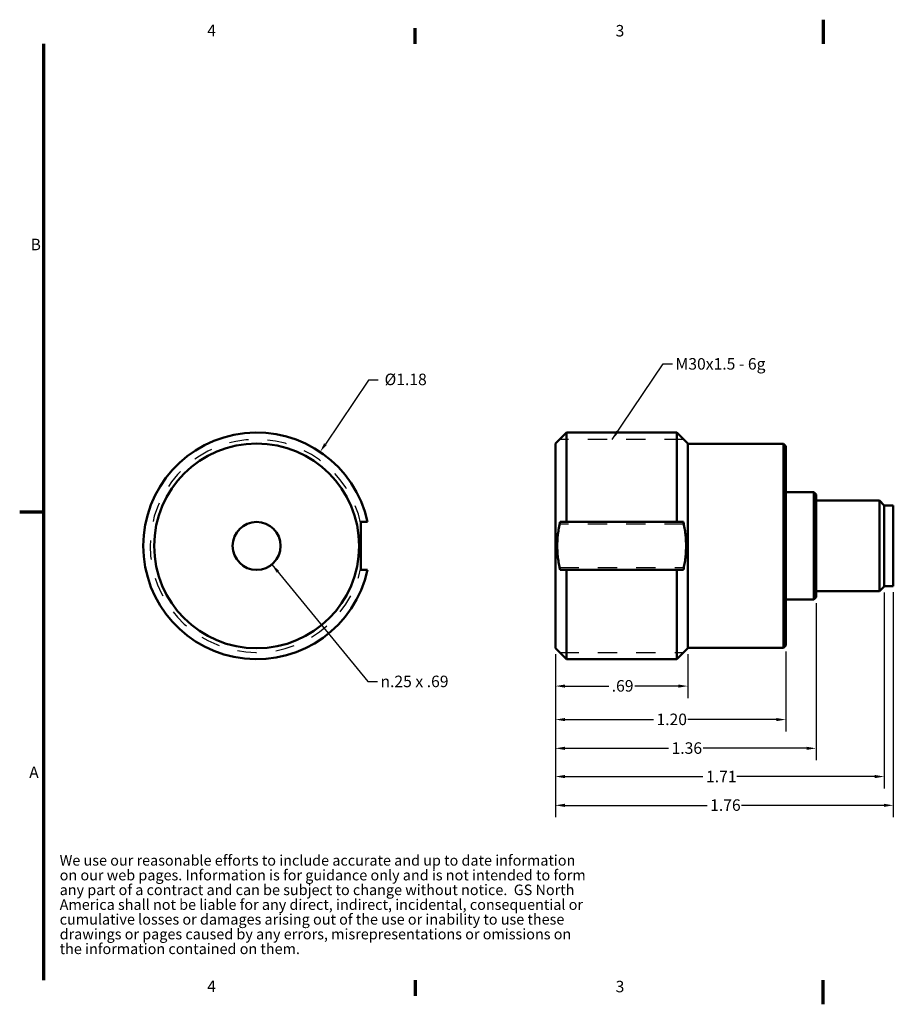
# Model space of a CAD drawing. Units: inches. Extents: x 0.06 to 8.44, y 0.19 to 5.32.
import ezdxf

# ---------------------------------------------------------------- set-up
doc = ezdxf.new("R2010")
doc.units = ezdxf.units.IN
doc.header["$LTSCALE"] = 0.5
doc.header["$MEASUREMENT"] = 0
doc.linetypes.add('DASHED', pattern=[0.2067, 0.1654, -0.0413])
for name, color, linetype, lineweight in [('Border (ANSI)', 7, 'Continuous', 70), ('Dimension (ANSI)', 7, 'Continuous', 25), ('Hidden Narrow (ANSI)', 7, 'DASHED', 25), ('Symbol (ANSI)', 7, 'Continuous', 25), ('Visible (ANSI)', 7, 'Continuous', 50)]:
    doc.layers.add(name, color=color, linetype=linetype, lineweight=lineweight)
doc.styles.add('Note Text (ANSI)', font='tahoma.ttf')
doc.dimstyles.new('Default (ANSI)', dxfattribs={"dimscale": 0.5, "dimtxt": 0.1200000047683716, "dimasz": 0.09842519462108612, "dimexe": 0.125, "dimexo": 0.0625, "dimgap": 0.03149606299212598, "dimtad": 0, "dimtih": 1, "dimtoh": 1, "dimrnd": 1e-08, "dimzin": 4, "dimdsep": 46, "dimtxsty": 'Note Text (ANSI)', "dimcen": 0.09, "dimdle": 0.3937007874015748, "dimclrd": 256, "dimclre": 256, "dimclrt": 256, "dimadec": 0, "dimazin": 1, "dimtfac": 1, "dimtofl": 0, "dimtmove": 0, "dimatfit": 3, "dimfxl": 0, "dimtolj": 1, "dimtzin": 4, "dimlwd": -1, "dimlwe": -1, "dimarcsym": 0})
doc.dimstyles.new('Default (ANSI)$7', dxfattribs={"dimscale": 0.5, "dimtxt": 0.1200000047683716, "dimasz": 0.09842519462108612, "dimexe": 0.125, "dimexo": 0.0625, "dimgap": 0.03149606299212598, "dimtad": 0, "dimtih": 1, "dimtoh": 1, "dimrnd": 1e-08, "dimzin": 4, "dimdsep": 46, "dimtxsty": 'Note Text (ANSI)', "dimcen": 0.09, "dimdle": 0.3937007874015748, "dimclrd": 256, "dimclre": 256, "dimclrt": 256, "dimadec": 0, "dimazin": 1, "dimtfac": 1, "dimtofl": 0, "dimtmove": 0, "dimatfit": 3, "dimfxl": 0, "dimtolj": 1, "dimtzin": 4, "dimlwd": -1, "dimlwe": -1, "dimarcsym": 0})

# ---------------------------------------------------------------- blocks, each defined once
blk = doc.blocks.new('Borders Default Border')
at = {"layer": 'Border (ANSI)'}
for p, q in [((4.250000030036986, 10.38000001682071), (4.250000030036986, 10.54000028475063)), ((4.250000030036986, 0.6200000057070274), (4.250000030036986, 0.4600000193738562))]:
    blk.add_line(p, q, dxfattribs=at)
at = {"layer": 'Border (ANSI)', "flags": 128}
for points in [[(8.500000060073972, 10.63000010693167), (8.500000060073972, 10.38000001682071)], [(0.380000002740875, 0.6200000057070274), (0.380000002740875, 10.38000001682071)], [(0.1299999947623005, 5.500000105129452), (0.380000002740875, 5.500000105129452)], [(8.500000060073972, 0.3700000094616507), (8.500000060073972, 0.6200000057070274)]]:
    blk.add_lwpolyline(points, dxfattribs=at)
at = {"layer": 'Border (ANSI)', "char_height": 0.1200000014830762, "attachment_point": 7, "style": 'Note Text (ANSI)'}
for s, insert in [('4', (2.083143697873926, 10.42)), ('3', (6.33765570948044, 10.4174716370412)), ('B', (0.2433776643499004, 8.189999999258461)), ('A', (0.2289564708700565, 2.689999999258462)), ('4', (2.083143697873926, 0.4599999985169238)), ('3', (6.33765570948044, 0.4574716355581218))]:
    blk.add_mtext(s, dxfattribs=dict(at, insert=insert))
blk = doc.blocks.new('*D21')
at = {"layer": 'Defpoints', "color": 0}
for p in [(1.629696861531894, 3.0627954964334), (1.29917836615278, 2.573401149600164)]:
    blk.add_point(p, dxfattribs=at)
at = {"layer": 'Dimension (ANSI)'}
for p, q in [((1.882267378723178, 3.436773307110474), (1.657240123942831, 3.103578439311666)), ((1.931479976033722, 3.436773307110473), (1.882267378723178, 3.436773307110474))]:
    blk.add_line(p, q, dxfattribs=at)
blk.add_solid([(1.650442966796453, 3.108168983046823), (1.664037281089209, 3.09898789557651), (1.629696861531894, 3.0627954964334)], dxfattribs=at)
at = {"layer": 'Dimension (ANSI)', "insert": (1.947228007529785, 3.470964040283106), "char_height": 0.06000000238418579, "attachment_point": 1, "style": 'Note Text (ANSI)'}
blk.add_mtext('\\A1; Ø1.18', dxfattribs=at)
blk = doc.blocks.new('*D22')
at = {"layer": 'Defpoints', "color": 0}
for p in [(2.855493250062102, 2.039851149600164), (3.545493250062101, 2.039851149600164), (3.545493250062101, 1.843000755899376)]:
    blk.add_point(p, dxfattribs=at)
at = {"layer": 'Dimension (ANSI)'}
for p, q in [((2.855493250062102, 2.008601149600164), (2.855493250062102, 1.780500755899376)), ((3.545493250062101, 2.008601149600164), (3.545493250062101, 1.780500755899376)), ((2.904705847372645, 1.843000755899376), (3.132743873652329, 1.843000755899376)), ((3.496280652751558, 1.843000755899376), (3.268242626471873, 1.843000755899376))]:
    blk.add_line(p, q, dxfattribs=at)
for points in [[(2.904705847372645, 1.851202855451133), (2.904705847372645, 1.834798656347619), (2.855493250062102, 1.843000755899376)], [(3.496280652751558, 1.851202855451133), (3.496280652751558, 1.834798656347619), (3.545493250062101, 1.843000755899376)]]:
    blk.add_solid(points, dxfattribs=at)
at = {"layer": 'Dimension (ANSI)', "insert": (3.148491905148392, 1.874229769698776), "char_height": 0.06000000238418579, "attachment_point": 1, "style": 'Note Text (ANSI)'}
blk.add_mtext('\\A1;.69', dxfattribs=at)
blk = doc.blocks.new('*D23')
at = {"layer": 'Defpoints', "color": 0}
for p in [(4.055493250062102, 2.054551149600164), (2.855493250062102, 2.039851149600164), (4.055493250062102, 1.668364775864229)]:
    blk.add_point(p, dxfattribs=at)
at = {"layer": 'Dimension (ANSI)'}
for p, q in [((2.855493250062102, 2.008601149600164), (2.855493250062102, 1.605864775864229)), ((4.055493250062102, 2.023301149600164), (4.055493250062102, 1.605864775864229)), ((2.904705847372645, 1.668364775864229), (3.365903711743588, 1.668364775864229)), ((4.006280652751559, 1.668364775864229), (3.545082788380614, 1.668364775864229))]:
    blk.add_line(p, q, dxfattribs=at)
for points in [[(2.904705847372645, 1.676566875415986), (2.904705847372645, 1.660162676312471), (2.855493250062102, 1.668364775864229)], [(4.006280652751559, 1.676566875415986), (4.006280652751559, 1.660162676312471), (4.055493250062102, 1.668364775864229)]]:
    blk.add_solid(points, dxfattribs=at)
at = {"layer": 'Dimension (ANSI)', "insert": (3.381651743239651, 1.699613937414466), "char_height": 0.06000000238418579, "attachment_point": 1, "style": 'Note Text (ANSI)'}
blk.add_mtext('\\A1;1.20', dxfattribs=at)
blk = doc.blocks.new('*D24')
at = {"layer": 'Defpoints', "color": 0}
for p in [(4.213293250062102, 2.306101149600164), (2.855493250062102, 2.039851149600164), (4.213293250062102, 1.518699574797014)]:
    blk.add_point(p, dxfattribs=at)
at = {"layer": 'Dimension (ANSI)'}
for p, q in [((4.213293250062102, 2.274851149600164), (4.213293250062102, 1.456199574797014)), ((2.855493250062102, 2.008601149600164), (2.855493250062102, 1.456199574797014)), ((2.904705847372645, 1.518699574797014), (3.444481347730176, 1.518699574797014)), ((4.164080652751559, 1.518699574797014), (3.624305152394028, 1.518699574797014))]:
    blk.add_line(p, q, dxfattribs=at)
for points in [[(2.904705847372645, 1.526901674348772), (2.904705847372645, 1.510497475245257), (2.855493250062102, 1.518699574797014)], [(4.164080652751559, 1.526901674348772), (4.164080652751559, 1.510497475245257), (4.213293250062102, 1.518699574797014)]]:
    blk.add_solid(points, dxfattribs=at)
at = {"layer": 'Dimension (ANSI)', "insert": (3.460229379226239, 1.549948736347252), "char_height": 0.06000000238418579, "attachment_point": 1, "style": 'Note Text (ANSI)'}
blk.add_mtext('\\A1;1.36', dxfattribs=at)
blk = doc.blocks.new('*D25')
at = {"layer": 'Defpoints', "color": 0}
for p in [(4.568293250062101, 2.362201149600164), (2.855493250062102, 2.039851149600164), (4.568293250062101, 1.37163807388317)]:
    blk.add_point(p, dxfattribs=at)
at = {"layer": 'Dimension (ANSI)'}
for p, q in [((4.568293250062101, 2.330951149600164), (4.568293250062101, 1.30913807388317)), ((2.855493250062102, 2.008601149600164), (2.855493250062102, 1.30913807388317)), ((2.904705847372645, 1.37163807388317), (3.623975975063169, 1.37163807388317)), ((4.519080652751558, 1.37163807388317), (3.799810525061033, 1.37163807388317))]:
    blk.add_line(p, q, dxfattribs=at)
for points in [[(2.904705847372645, 1.379840173434927), (2.904705847372645, 1.363435974331413), (2.855493250062102, 1.37163807388317)], [(4.519080652751558, 1.379840173434927), (4.519080652751558, 1.363435974331413), (4.568293250062101, 1.37163807388317)]]:
    blk.add_solid(points, dxfattribs=at)
at = {"layer": 'Dimension (ANSI)', "insert": (3.639724006559232, 1.401738813635623), "char_height": 0.06000000238418579, "attachment_point": 1, "style": 'Note Text (ANSI)'}
blk.add_mtext('\\A1;1.71', dxfattribs=at)
blk = doc.blocks.new('*D26')
at = {"layer": 'Defpoints', "color": 0}
for p in [(4.615293250062101, 2.363401149600164), (2.855493250062102, 2.039851149600164), (4.615293250062101, 1.221668866135597)]:
    blk.add_point(p, dxfattribs=at)
at = {"layer": 'Dimension (ANSI)'}
for p, q in [((4.615293250062101, 2.332151149600164), (4.615293250062101, 1.159168866135597)), ((2.855493250062102, 2.008601149600164), (2.855493250062102, 1.159168866135597)), ((2.904705847372645, 1.221668866135597), (3.645481347730176, 1.221668866135597)), ((4.566080652751558, 1.221668866135597), (3.825305152394027, 1.221668866135597))]:
    blk.add_line(p, q, dxfattribs=at)
for points in [[(2.904705847372645, 1.229870965687354), (2.904705847372645, 1.21346676658384), (2.855493250062102, 1.221668866135597)], [(4.566080652751558, 1.229870965687354), (4.566080652751558, 1.21346676658384), (4.615293250062101, 1.221668866135597)]]:
    blk.add_solid(points, dxfattribs=at)
at = {"layer": 'Dimension (ANSI)', "insert": (3.661229379226238, 1.252857584433319), "char_height": 0.06000000238418579, "attachment_point": 1, "style": 'Note Text (ANSI)'}
blk.add_mtext('\\A1;1.76', dxfattribs=at)

msp = doc.modelspace()

# ---------------------------------------------------------------- linework, layer by layer
at = {"layer": 'Hidden Narrow (ANSI)', "ltscale": 1.043926119804382}
for p, q in [((3.524162541400684, 3.128281858261581), (2.876823958723519, 3.128281858261581)), ((3.524162541400684, 2.686802229622534), (2.876823958723519, 2.686802229622534)), ((2.876823958723519, 2.460000069577795), (3.524162541400684, 2.460000069577794)), ((2.876823958723519, 2.018520440938746), (3.524162541400684, 2.018520440938746))]:
    msp.add_line(p, q, dxfattribs=at)
at = {"layer": 'Hidden Narrow (ANSI)', "ltscale": 1.087034940719604}
msp.add_arc((1.299178366152769, 2.573401149600164), 0.5548807086614173, 11.79263350129229, 348.2073664987078, dxfattribs=at)
at = {"layer": 'Visible (ANSI)'}
for p, q in [((2.855493250062102, 3.106951149600164), (2.912493250062102, 3.163951149600164)), ((2.912493250062102, 3.163951149600164), (2.912493250062102, 2.698401149600164)), ((2.912493250062102, 3.163951149600164), (3.488493250062102, 3.163951149600164)), ((3.488493250062102, 2.698401149600164), (3.488493250062102, 3.163951149600164)), ((3.545493250062101, 3.106951149600164), (3.488493250062102, 3.163951149600164)), ((2.855493250062102, 2.039851149600164), (2.855493250062102, 3.106951149600164)), ((3.545493250062101, 3.106951149600164), (3.545493250062101, 2.039851149600164)), ((3.545493250062101, 3.104751149600164), (4.042993250062102, 3.104751149600164)), ((4.042993250062102, 2.042051149600164), (4.042993250062102, 3.104751149600164)), ((4.055493250062102, 3.092251149600164), (4.042993250062102, 3.104751149600164)), ((4.055493250062102, 3.092251149600164), (4.055493250062102, 2.054551149600164)), ((4.055493250062102, 2.853201149600164), (4.200793250062102, 2.853201149600164)), ((4.200793250062102, 2.293601149600164), (4.200793250062102, 2.853201149600164)), ((4.213293250062102, 2.840701149600164), (4.200793250062102, 2.853201149600164)), ((4.213293250062102, 2.840701149600164), (4.213293250062102, 2.306101149600164)), ((4.213293250062102, 2.809601149600164), (4.543293250062101, 2.809601149600164)), ((4.543293250062101, 2.337201149600164), (4.543293250062101, 2.809601149600164)), ((4.568293250062101, 2.784601149600164), (4.543293250062101, 2.809601149600164)), ((4.568293250062101, 2.784601149600164), (4.568293250062101, 2.362201149600164)), ((4.568293250062101, 2.783401149600164), (4.615293250062101, 2.783401149600164)), ((4.615293250062101, 2.783401149600164), (4.615293250062101, 2.363401149600164)), ((2.912493250062102, 2.698401149600164), (3.488493250062102, 2.698401149600164)), ((2.912493250062102, 2.448401149600164), (2.912493250062102, 1.982851149600164)), ((3.488493250062102, 2.448401149600164), (2.912493250062102, 2.448401149600164)), ((3.488493250062102, 1.982851149600164), (3.488493250062102, 2.448401149600164)), ((4.568293250062101, 2.362201149600164), (4.543293250062101, 2.337201149600164)), ((4.568293250062101, 2.363401149600164), (4.615293250062101, 2.363401149600164)), ((4.213293250062102, 2.337201149600164), (4.543293250062101, 2.337201149600164)), ((4.055493250062102, 2.293601149600164), (4.200793250062102, 2.293601149600164)), ((4.213293250062102, 2.306101149600164), (4.200793250062102, 2.293601149600164)), ((4.055493250062102, 2.054551149600164), (4.042993250062102, 2.042051149600164)), ((2.855493250062102, 2.039851149600164), (2.912493250062102, 1.982851149600164)), ((3.545493250062101, 2.039851149600164), (3.488493250062102, 1.982851149600164)), ((3.545493250062101, 2.042051149600164), (4.042993250062102, 2.042051149600164)), ((2.912493250062102, 1.982851149600164), (3.488493250062102, 1.982851149600164))]:
    msp.add_line(p, q, dxfattribs=at)
for radius in [0.53355, 0.125]:
    msp.add_circle((1.299178366152763, 2.573401149600164), radius, dxfattribs=at)
msp.add_arc((1.29917836615278, 2.573401149600164), 0.5905499999999999, 12.22006588859037, 347.7799341114095, dxfattribs=at)
for points, weights in [([(1.84234758094164, 2.698401149600164), (1.858856157106976, 2.698401149600164), (1.876347580941649, 2.698401149600164)], [1.008640988187919, 1.014075959371648, 1.018645796740959]), ([(1.842347580941639, 2.448401149600164), (1.842347580941631, 2.573401149600165), (1.842347580941639, 2.698401149600164)], [1.609157614660971, 1.651218575320145, 1.609157614660971]), ([(2.879310091464026, 2.448401149600164), (2.851276489822602, 2.573401149600165), (2.879310091464025, 2.698401149600164)], [1.609157614660971, 1.651218575320145, 1.609157614660971]), ([(2.879310091464025, 2.698401149600164), (2.895398149968639, 2.698401149600164), (2.912493250062102, 2.698401149600164)], [1.008640988187919, 1.014075959371648, 1.018645796740959]), ([(3.488493250062102, 2.698401149600164), (3.505588350155922, 2.698401149600164), (3.521676408660178, 2.698401149600164)], [1.019152888127081, 1.014436522067902, 1.00885615818796]), ([(3.521676408660178, 2.698401149600163), (3.549710010301601, 2.573401149600164), (3.521676408660178, 2.448401149600164)], [1.605326063467551, 1.647286873139313, 1.605326063467551]), ([(1.876347580941649, 2.448401149600164), (1.858856157106652, 2.448401149600164), (1.84234758094164, 2.448401149600164)], [1.018645796741259, 1.014075959371943, 1.008640988188221]), ([(2.912493250062102, 2.448401149600164), (2.895398149968323, 2.448401149600164), (2.879310091464025, 2.448401149600164)], [1.018645796741259, 1.014075959371943, 1.008640988188221]), ([(3.521676408660178, 2.448401149600164), (3.50558835015553, 2.448401149600164), (3.488493250062102, 2.448401149600164)], [1.008856158187786, 1.014436522067843, 1.019152888127107])]:
    msp.add_rational_spline(points, weights, degree=2, dxfattribs=at)

# ---------------------------------------------------------------- block references
at = {"xscale": 0.5, "yscale": 0.5, "zscale": 0.5}
msp.add_blockref('Borders Default Border', (0, 0), dxfattribs=at)

# ---------------------------------------------------------------- texts
at = {"layer": 'Symbol (ANSI)', "insert": (3.481053127107101, 3.551802383599682), "char_height": 0.06000000074153809, "width": 0.4864696982338675, "attachment_point": 1, "style": 'Note Text (ANSI)'}
msp.add_mtext('{M30x1.5 - 6g}', dxfattribs=at)
at = {"layer": 'Symbol (ANSI)', "attachment_point": 1, "style": 'Note Text (ANSI)'}
for s, insert, char_height, width, line_spacing_factor in [('{\\fAIGDT|b0|i0;\\H0.0600;n\\fTahoma|b0|i0;\\H0.0600;.25 \\fAIGDT|b0|i0;\\H0.0600;x\\fTahoma|b0|i0;\\H0.0600; .69}', (1.943989132631819, 1.897287915488623), 0.06000000074153809, 0.4230097439580075, 0.5333999991416931), ('{\\fCambria|b0|i0;\\H0.0550;We use our reasonable efforts to include accurate and up to date information on our web pages. Information is for guidance only and is not intended to form any part of a contract and can be subject to change without notice.  GS North America shall not be liable for any direct, indirect, incidental, consequential or cumulative losses or damages arising out of the use or inability to use these drawings or pages caused by any errors, misrepresentations or omissions on the information contained on them.\\fCalibri|b0|i0;\\H0.0550;\\P}', (0.2732557079107588, 0.9624632643425898), 0.05499999823532705, 2.780949224637249, 0.8378429412841797)]:
    msp.add_mtext(s, dxfattribs=dict(at, insert=insert, char_height=char_height, width=width, line_spacing_factor=line_spacing_factor))

# ---------------------------------------------------------------- dimensions: what is measured, and where the dimension line sits
at = {"layer": 'Dimension (ANSI)'}
dim = msp.add_radius_dim(center=(1.29917836615278, 2.573401149600164), mpoint=(1.629696861531894, 3.0627954964334), text=' Ø1.18', dimstyle='Default (ANSI)', override={"dimdec": 2, "dimcen": 0, "dimtp": 0, "dimtm": -0, "dimtdec": 2}, dxfattribs=at)
dim.commit()
dim.dimension.update_dxf_attribs({"geometry": '*D21', "text_midpoint": (2.067892887300495, 3.436773307110474), "dimtype": 164})
for base, p2, picture, middle in [((4.615293250062101, 1.221668866135597), (4.615293250062101, 2.363401149600164), '*D26', (3.735393250062101, 1.221668866135597)), ((4.568293250062101, 1.37163807388317), (4.568293250062101, 2.362201149600164), '*D25', (3.711893250062101, 1.37163807388317)), ((4.213293250062102, 1.518699574797014), (4.213293250062102, 2.306101149600164), '*D24', (3.534393250062102, 1.518699574797014)), ((4.055493250062102, 1.668364775864229), (4.055493250062102, 2.054551149600164), '*D23', (3.455493250062101, 1.668364775864229)), ((3.545493250062101, 1.843000755899376), (3.545493250062101, 2.039851149600164), '*D22', (3.200493250062101, 1.843000755899376))]:
    dim = msp.add_linear_dim(base=base, p1=(2.855493250062102, 2.039851149600164), p2=p2, angle=180, dimstyle='Default (ANSI)', override={"dimtih": 0, "dimtoh": 0, "dimdec": 2, "dimtp": 0, "dimtm": -0, "dimtdec": 2, "dimatfit": 1}, dxfattribs=at)
    dim.commit()
    dim.dimension.update_dxf_attribs({"geometry": picture, "text_midpoint": middle, "dimtype": 160})

# ---------------------------------------------------------------- leaders
at = {"layer": 'Symbol (ANSI)', "annotation_type": 0, "has_hookline": 1, "hookline_direction": 0}
for points, text_width in [([(3.151162761396393, 3.128281858261581), (3.416092498300495, 3.521802383228913), (3.465305095611038, 3.521802383228913)], 0.4702887871927978), ([(1.378562339400167, 2.476844509272036), (1.879028503825213, 1.867287915117854), (1.928241101135756, 1.867287915117854)], 0.4150752862310036)]:
    msp.add_leader(points, dimstyle='Default (ANSI)$7', override={"dimtad": 0}, dxfattribs=dict(at, text_width=text_width))

doc.saveas('drawing.dxf')
